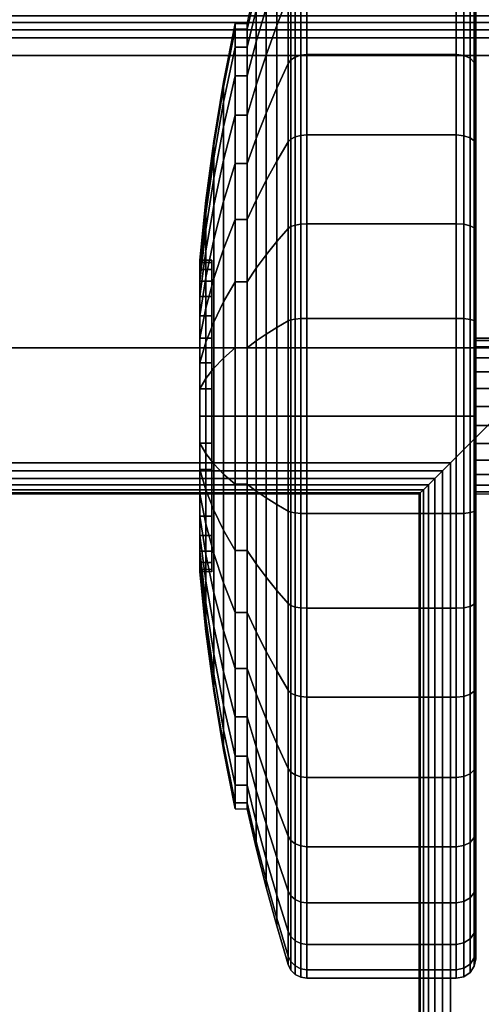
# Model space of a CAD drawing. Units: inches. Extents: x -0.2 to 66, y -26 to 0.7.
# Drawn here: x 61.5 to 62.7, y -3.1 to -0.5 of the extents above; entities that cross this region are included whole.
import ezdxf

# ---------------------------------------------------------------- set-up
doc = ezdxf.new("R2010")
doc.units = ezdxf.units.IN
doc.header["$MEASUREMENT"] = 0
for name, color, linetype in [('A-FURN-3-DESK-LEG-CASTER-TREAD', 251, 'Continuous'), ('A-FURN-3-DESK-LEG-CASTER-TRIM', 253, 'Continuous'), ('A-FURN-3-DESK-LEG-FRAME', 253, 'Continuous'), ('A-FURN-3-DESK-SURFACE-BOTTOM', 255, 'Continuous'), ('A-FURN-3-DESK-SURFACE-EDGE', 255, 'Continuous'), ('A-FURN-3-DESK-SURFACE-TOP', 255, 'Continuous'), ('A-FURN-3-DESK-WOOD-MODESTY-VERTICAL', 255, 'Continuous')]:
    doc.layers.add(name, color=color, linetype=linetype)

msp = doc.modelspace()

# ---------------------------------------------------------------- linework, layer by layer
at = {"layer": 'A-FURN-3-DESK-LEG-CASTER-TREAD'}
for points, invisible_edges in [([(62.645, -0.1787, 1.2007), (62.645, -0.1575, 1.4425), (62.645, -2.9425, 1.4425), (62.645, -2.9213, 1.2007)], 10), ([(62.645, -0.1575, 1.4425), (62.645, -0.1787, 1.6843), (62.645, -2.9213, 1.6843), (62.645, -2.9425, 1.4425)], 10), ([(62.645, -0.2415, 0.9662), (62.645, -0.1787, 1.2007), (62.645, -2.9213, 1.2007), (62.645, -2.8585, 0.9662)], 10), ([(62.645, -0.1787, 1.6843), (62.645, -0.2415, 1.9188), (62.645, -2.8585, 1.9188), (62.645, -2.9213, 1.6843)], 10), ([(62.645, -0.3441, 0.7463), (62.645, -0.2415, 0.9662), (62.645, -2.8585, 0.9662), (62.645, -2.7559, 0.7463)], 10), ([(62.645, -0.2415, 1.9188), (62.645, -0.3441, 2.1388), (62.645, -2.7559, 2.1388), (62.645, -2.8585, 1.9188)], 10), ([(62.645, -0.4833, 0.5474), (62.645, -0.3441, 0.7463), (62.645, -2.7559, 0.7463), (62.645, -2.6167, 0.5474)], 10), ([(62.645, -0.3441, 2.1388), (62.645, -0.4833, 2.3376), (62.645, -2.6167, 2.3376), (62.645, -2.7559, 2.1388)], 10), ([(62.645, -0.6549, 0.3758), (62.645, -0.4833, 0.5474), (62.645, -2.6167, 0.5474), (62.645, -2.4451, 0.3758)], 10), ([(62.645, -0.4833, 2.3376), (62.645, -0.6549, 2.5092), (62.645, -2.4451, 2.5092), (62.645, -2.6167, 2.3376)], 10), ([(62.645, -0.8537, 0.2366), (62.645, -0.6549, 0.3758), (62.645, -2.4451, 0.3758), (62.645, -2.2462, 0.2366)], 10), ([(62.645, -0.6549, 2.5092), (62.645, -0.8537, 2.6484), (62.645, -2.2462, 2.6484), (62.645, -2.4451, 2.5092)], 10), ([(62.645, -1.0737, 0.134), (62.645, -0.8537, 0.2366), (62.645, -2.2462, 0.2366), (62.645, -2.0263, 0.134)], 10), ([(62.645, -0.8537, 2.6484), (62.645, -1.0737, 2.751), (62.645, -2.0263, 2.751), (62.645, -2.2462, 2.6484)], 10), ([(62.645, -1.3082, 0.0712), (62.645, -1.0737, 0.134), (62.645, -2.0263, 0.134), (62.645, -1.7918, 0.0712)], 10), ([(62.645, -1.0737, 2.751), (62.645, -1.3082, 2.8138), (62.645, -1.7918, 2.8138), (62.645, -2.0263, 2.751)], 10), ([(62.645, -1.55, 0.05), (62.645, -1.3082, 0.0712), (62.645, -1.7918, 0.0712), (62.645, -1.55, 0.05)], 2), ([(62.645, -1.3082, 2.8138), (62.645, -1.55, 2.835), (62.645, -1.55, 2.835), (62.645, -1.7918, 2.8138)], 8)]:
    msp.add_3dface(points, dxfattribs=dict(at, invisible_edges=invisible_edges))
at = {"layer": 'A-FURN-3-DESK-LEG-CASTER-TRIM'}
for points, invisible_edges in [([(61.9676, -1.1561, 1.512), (61.9676, -1.15, 1.4425), (61.9676, -1.95, 1.4425), (61.9676, -1.9439, 1.512)], 10), ([(61.9676, -1.15, 1.4425), (61.9676, -1.1561, 1.373), (61.9676, -1.9439, 1.373), (61.9676, -1.95, 1.4425)], 10), ([(61.9676, -1.1741, 1.5793), (61.9676, -1.1561, 1.512), (61.9676, -1.9439, 1.512), (61.9676, -1.9259, 1.5793)], 10), ([(61.9676, -1.1561, 1.373), (61.9676, -1.1741, 1.3057), (61.9676, -1.9259, 1.3057), (61.9676, -1.9439, 1.373)], 10), ([(61.9676, -1.2036, 1.6425), (61.9676, -1.1741, 1.5793), (61.9676, -1.9259, 1.5793), (61.9676, -1.8964, 1.6425)], 10), ([(61.9676, -1.1741, 1.3057), (61.9676, -1.2036, 1.2425), (61.9676, -1.8964, 1.2425), (61.9676, -1.9259, 1.3057)], 10), ([(61.9676, -1.2436, 1.6996), (61.9676, -1.2036, 1.6425), (61.9676, -1.8964, 1.6425), (61.9676, -1.8564, 1.6996)], 10), ([(61.9676, -1.2036, 1.2425), (61.9676, -1.2436, 1.1854), (61.9676, -1.8564, 1.1854), (61.9676, -1.8964, 1.2425)], 10), ([(61.9676, -1.2929, 1.7489), (61.9676, -1.2436, 1.6996), (61.9676, -1.8564, 1.6996), (61.9676, -1.8071, 1.7489)], 10), ([(61.9676, -1.2436, 1.1854), (61.9676, -1.2929, 1.1361), (61.9676, -1.8071, 1.1361), (61.9676, -1.8564, 1.1854)], 10), ([(61.9676, -1.35, 1.7889), (61.9676, -1.2929, 1.7489), (61.9676, -1.8071, 1.7489), (61.9676, -1.75, 1.7889)], 10), ([(61.9676, -1.2929, 1.1361), (61.9676, -1.35, 1.0961), (61.9676, -1.75, 1.0961), (61.9676, -1.8071, 1.1361)], 10), ([(61.9676, -1.4132, 1.8184), (61.9676, -1.35, 1.7889), (61.9676, -1.75, 1.7889), (61.9676, -1.6868, 1.8184)], 10), ([(61.9676, -1.35, 1.0961), (61.9676, -1.4132, 1.0666), (61.9676, -1.6868, 1.0666), (61.9676, -1.75, 1.0961)], 10), ([(61.9676, -1.4805, 1.8364), (61.9676, -1.4132, 1.8184), (61.9676, -1.6868, 1.8184), (61.9676, -1.6195, 1.8364)], 10), ([(61.9676, -1.4132, 1.0666), (61.9676, -1.4805, 1.0486), (61.9676, -1.6195, 1.0486), (61.9676, -1.6868, 1.0666)], 10), ([(61.9676, -1.55, 1.8425), (61.9676, -1.4805, 1.8364), (61.9676, -1.6195, 1.8364), (61.9676, -1.55, 1.8425)], 2), ([(61.9676, -1.4805, 1.0486), (61.9676, -1.55, 1.0425), (61.9676, -1.55, 1.0425), (61.9676, -1.6195, 1.0486)], 8)]:
    msp.add_3dface(points, dxfattribs=dict(at, invisible_edges=invisible_edges))
at = {"layer": 'A-FURN-3-DESK-LEG-FRAME'}
msp.add_3dface([(62.5, -1.75, 4.615), (50.0625, -1.75, 4.615), (50.0625, -22.75, 4.615), (62.5, -22.75, 4.615)], dxfattribs=at)
at = {"layer": 'A-FURN-3-DESK-SURFACE-BOTTOM', "invisible_edges": 5}
msp.add_3dface([(63.875, -0.1181, 29.3269), (63.875, -25.8819, 29.3269), (2.125, -25.8819, 29.3269), (2.125, -0.1181, 29.3269)], dxfattribs=at)
at = {"layer": 'A-FURN-3-DESK-SURFACE-TOP', "invisible_edges": 10}
msp.add_3dface([(2.125, -25.8819, 30.32), (63.875, -25.8819, 30.32), (63.875, -0.1181, 30.32), (2.125, -0.1181, 30.32)], dxfattribs=at)
at = {"layer": 'A-FURN-3-DESK-WOOD-MODESTY-VERTICAL'}
for points in [[(62.75, -0.625, 29.32), (62.75, -0.625, 4.695), (3.25, -0.625, 4.695), (3.25, -0.625, 29.32)], [(3.25, -1.375, 29.32), (3.25, -1.375, 4.695), (62.75, -1.375, 4.695), (62.75, -1.375, 29.32)]]:
    msp.add_3dface(points, dxfattribs=at)

# ---------------------------------------------------------------- meshes
at = {"layer": 'A-FURN-3-DESK-LEG-CASTER-TREAD'}
mesh = msp.add_polymesh((9, 9), dxfattribs=at)
for k, corner in enumerate([(62.0588, -0.5425, 1.4425), (62.0818, -0.4417, 1.4425), (62.107, -0.3415, 1.4425), (62.1344, -0.2418, 1.4425), (62.1639, -0.1427, 1.4425), (62.1709, -0.1285, 1.4425), (62.182, -0.1172, 1.4425), (62.1961, -0.11, 1.4425), (62.2117, -0.1075, 1.4425), (62.0588, -0.5578, 1.2675), (62.0818, -0.4586, 1.25), (62.107, -0.3598, 1.2326), (62.1344, -0.2616, 1.2153), (62.1639, -0.1641, 1.1981), (62.1709, -0.1501, 1.1957), (62.182, -0.139, 1.1937), (62.1961, -0.1319, 1.1924), (62.2117, -0.1294, 1.192), (62.0588, -0.6033, 1.0979), (62.0818, -0.5086, 1.0634), (62.107, -0.4143, 1.0292), (62.1344, -0.3207, 0.9951), (62.1639, -0.2276, 0.9612), (62.1709, -0.2142, 0.9563), (62.182, -0.2037, 0.9525), (62.1961, -0.1968, 0.95), (62.2117, -0.1945, 0.9491), (62.0588, -0.6775, 0.9388), (62.0818, -0.5902, 0.8884), (62.107, -0.5034, 0.8382), (62.1344, -0.417, 0.7884), (62.1639, -0.3312, 0.7388), (62.1709, -0.319, 0.7318), (62.182, -0.3092, 0.7261), (62.1961, -0.3029, 0.7225), (62.2117, -0.3008, 0.7213), (62.0588, -0.7782, 0.7949), (62.0818, -0.701, 0.7301), (62.107, -0.6242, 0.6657), (62.1344, -0.5478, 0.6016), (62.1639, -0.4719, 0.5379), (62.1709, -0.4611, 0.5288), (62.182, -0.4524, 0.5215), (62.1961, -0.4469, 0.5169), (62.2117, -0.445, 0.5153), (62.0588, -0.9024, 0.6707), (62.0818, -0.8376, 0.5935), (62.107, -0.7732, 0.5167), (62.1344, -0.7091, 0.4403), (62.1639, -0.6454, 0.3644), (62.1709, -0.6363, 0.3536), (62.182, -0.629, 0.3449), (62.1961, -0.6244, 0.3394), (62.2117, -0.6228, 0.3375), (62.0588, -1.0462, 0.57), (62.0818, -0.9959, 0.4827), (62.107, -0.9457, 0.3959), (62.1344, -0.8959, 0.3095), (62.1639, -0.8463, 0.2237), (62.1709, -0.8393, 0.2115), (62.182, -0.8336, 0.2017), (62.1961, -0.83, 0.1954), (62.2117, -0.8287, 0.1933), (62.0588, -1.2054, 0.4958), (62.0818, -1.1709, 0.4011), (62.107, -1.1367, 0.3068), (62.1344, -1.1026, 0.2132), (62.1639, -1.0687, 0.1201), (62.1709, -1.0638, 0.1067), (62.182, -1.06, 0.0962), (62.1961, -1.0575, 0.0893), (62.2117, -1.0566, 0.087), (62.0588, -1.375, 0.4503), (62.0818, -1.3575, 0.3511), (62.107, -1.3401, 0.2523), (62.1344, -1.3228, 0.1541), (62.1639, -1.3056, 0.0566), (62.1709, -1.3032, 0.0426), (62.182, -1.3012, 0.0315), (62.1961, -1.2999, 0.0244), (62.2117, -1.2995, 0.0219)]):
    mesh.set_mesh_vertex(divmod(k, 9), corner)
mesh = msp.add_polymesh((9, 6), dxfattribs=at)
for k, corner in enumerate([(62.2117, -0.1075, 1.4425), (62.595, -0.1075, 1.4425), (62.6141, -0.1113, 1.4425), (62.6304, -0.1221, 1.4425), (62.6412, -0.1384, 1.4425), (62.645, -0.1575, 1.4425), (62.2117, -0.1294, 1.192), (62.595, -0.1294, 1.192), (62.6141, -0.1332, 1.1927), (62.6304, -0.1438, 1.1946), (62.6412, -0.1598, 1.1974), (62.645, -0.1787, 1.2007), (62.2117, -0.1945, 0.9491), (62.595, -0.1945, 0.9491), (62.6141, -0.1981, 0.9504), (62.6304, -0.2083, 0.9541), (62.6412, -0.2235, 0.9597), (62.645, -0.2415, 0.9662), (62.2117, -0.3008, 0.7213), (62.595, -0.3008, 0.7213), (62.6141, -0.3041, 0.7232), (62.6304, -0.3134, 0.7286), (62.6412, -0.3275, 0.7367), (62.645, -0.3441, 0.7463), (62.2117, -0.445, 0.5153), (62.595, -0.445, 0.5153), (62.6141, -0.4479, 0.5177), (62.6304, -0.4562, 0.5247), (62.6412, -0.4686, 0.5351), (62.645, -0.4833, 0.5474), (62.2117, -0.6228, 0.3375), (62.595, -0.6228, 0.3375), (62.6141, -0.6252, 0.3404), (62.6304, -0.6322, 0.3487), (62.6412, -0.6426, 0.3611), (62.645, -0.6549, 0.3758), (62.2117, -0.8287, 0.1933), (62.595, -0.8287, 0.1933), (62.6141, -0.8307, 0.1966), (62.6304, -0.8361, 0.2059), (62.6412, -0.8442, 0.22), (62.645, -0.8537, 0.2366), (62.2117, -1.0566, 0.087), (62.595, -1.0566, 0.087), (62.6141, -1.0579, 0.0906), (62.6304, -1.0616, 0.1008), (62.6412, -1.0672, 0.116), (62.645, -1.0737, 0.134), (62.2117, -1.2995, 0.0219), (62.595, -1.2995, 0.0219), (62.6141, -1.3002, 0.0257), (62.6304, -1.3021, 0.0363), (62.6412, -1.3049, 0.0523), (62.645, -1.3082, 0.0712)]):
    mesh.set_mesh_vertex(divmod(k, 6), corner)
mesh = msp.add_polymesh((4, 9), dxfattribs=at)
for k, corner in enumerate([(62.0588, -0.7782, 2.0901), (62.0818, -0.701, 2.1549), (62.107, -0.6242, 2.2193), (62.1344, -0.5478, 2.2834), (62.1639, -0.4719, 2.3471), (62.1709, -0.4611, 2.3562), (62.182, -0.4524, 2.3635), (62.1961, -0.4469, 2.3681), (62.2117, -0.445, 2.3697), (62.0588, -0.6775, 1.9462), (62.0818, -0.5902, 1.9966), (62.107, -0.5034, 2.0468), (62.1344, -0.417, 2.0966), (62.1639, -0.3312, 2.1462), (62.1709, -0.319, 2.1532), (62.182, -0.3092, 2.1589), (62.1961, -0.3029, 2.1625), (62.2117, -0.3008, 2.1637), (62.0588, -0.6033, 1.7871), (62.0818, -0.5086, 1.8216), (62.107, -0.4143, 1.8558), (62.1344, -0.3207, 1.8899), (62.1639, -0.2276, 1.9238), (62.1709, -0.2142, 1.9287), (62.182, -0.2037, 1.9325), (62.1961, -0.1968, 1.935), (62.2117, -0.1945, 1.9359), (62.0588, -0.5578, 1.6175), (62.0818, -0.4586, 1.635), (62.107, -0.3598, 1.6524), (62.1344, -0.2616, 1.6697), (62.1639, -0.1641, 1.6869), (62.1709, -0.1501, 1.6893), (62.182, -0.139, 1.6913), (62.1961, -0.1319, 1.6926), (62.2117, -0.1294, 1.693)]):
    mesh.set_mesh_vertex(divmod(k, 9), corner)
mesh = msp.add_polymesh((9, 9), dxfattribs=at)
for k, corner in enumerate([(62.0588, -2.0537, 2.315), (62.0818, -2.1041, 2.4023), (62.107, -2.1543, 2.4891), (62.1344, -2.2041, 2.5755), (62.1639, -2.2537, 2.6613), (62.1709, -2.2607, 2.6735), (62.182, -2.2664, 2.6833), (62.1961, -2.27, 2.6896), (62.2117, -2.2712, 2.6917), (62.0588, -1.8946, 2.3892), (62.0818, -1.9291, 2.4839), (62.107, -1.9633, 2.5782), (62.1344, -1.9974, 2.6718), (62.1639, -2.0313, 2.7649), (62.1709, -2.0362, 2.7783), (62.182, -2.04, 2.7888), (62.1961, -2.0425, 2.7957), (62.2117, -2.0434, 2.798), (62.0588, -1.725, 2.4347), (62.0818, -1.7425, 2.5339), (62.107, -1.7599, 2.6327), (62.1344, -1.7772, 2.7309), (62.1639, -1.7944, 2.8284), (62.1709, -1.7968, 2.8424), (62.182, -1.7988, 2.8535), (62.1961, -1.8001, 2.8606), (62.2117, -1.8005, 2.8631), (62.0588, -1.55, 2.45), (62.0818, -1.55, 2.5508), (62.107, -1.55, 2.651), (62.1344, -1.55, 2.7507), (62.1639, -1.55, 2.8498), (62.1709, -1.55, 2.864), (62.182, -1.55, 2.8753), (62.1961, -1.55, 2.8825), (62.2117, -1.55, 2.885), (62.0588, -1.375, 2.4347), (62.0818, -1.3575, 2.5339), (62.107, -1.3401, 2.6327), (62.1344, -1.3228, 2.7309), (62.1639, -1.3056, 2.8284), (62.1709, -1.3032, 2.8424), (62.182, -1.3012, 2.8535), (62.1961, -1.2999, 2.8606), (62.2117, -1.2995, 2.8631), (62.0588, -1.2054, 2.3892), (62.0818, -1.1709, 2.4839), (62.107, -1.1367, 2.5782), (62.1344, -1.1026, 2.6718), (62.1639, -1.0687, 2.7649), (62.1709, -1.0638, 2.7783), (62.182, -1.06, 2.7888), (62.1961, -1.0575, 2.7957), (62.2117, -1.0566, 2.798), (62.0588, -1.0462, 2.315), (62.0818, -0.9959, 2.4023), (62.107, -0.9457, 2.4891), (62.1344, -0.8959, 2.5755), (62.1639, -0.8463, 2.6613), (62.1709, -0.8393, 2.6735), (62.182, -0.8336, 2.6833), (62.1961, -0.83, 2.6896), (62.2117, -0.8287, 2.6917), (62.0588, -0.9024, 2.2143), (62.0818, -0.8376, 2.2915), (62.107, -0.7732, 2.3683), (62.1344, -0.7091, 2.4447), (62.1639, -0.6454, 2.5206), (62.1709, -0.6363, 2.5314), (62.182, -0.629, 2.5401), (62.1961, -0.6244, 2.5456), (62.2117, -0.6228, 2.5475), (62.0588, -0.7782, 2.0901), (62.0818, -0.701, 2.1549), (62.107, -0.6242, 2.2193), (62.1344, -0.5478, 2.2834), (62.1639, -0.4719, 2.3471), (62.1709, -0.4611, 2.3562), (62.182, -0.4524, 2.3635), (62.1961, -0.4469, 2.3681), (62.2117, -0.445, 2.3697)]):
    mesh.set_mesh_vertex(divmod(k, 9), corner)
mesh = msp.add_polymesh((9, 6), dxfattribs=at)
for k, corner in enumerate([(62.2117, -2.2712, 2.6917), (62.595, -2.2712, 2.6917), (62.6141, -2.2693, 2.6884), (62.6304, -2.2639, 2.6791), (62.6412, -2.2558, 2.665), (62.645, -2.2462, 2.6484), (62.2117, -2.0434, 2.798), (62.595, -2.0434, 2.798), (62.6141, -2.0421, 2.7944), (62.6304, -2.0384, 2.7842), (62.6412, -2.0328, 2.769), (62.645, -2.0263, 2.751), (62.2117, -1.8005, 2.8631), (62.595, -1.8005, 2.8631), (62.6141, -1.7998, 2.8593), (62.6304, -1.7979, 2.8487), (62.6412, -1.7951, 2.8327), (62.645, -1.7918, 2.8138), (62.2117, -1.55, 2.885), (62.595, -1.55, 2.885), (62.6141, -1.55, 2.8812), (62.6304, -1.55, 2.8704), (62.6412, -1.55, 2.8541), (62.645, -1.55, 2.835), (62.2117, -1.2995, 2.8631), (62.595, -1.2995, 2.8631), (62.6141, -1.3002, 2.8593), (62.6304, -1.3021, 2.8487), (62.6412, -1.3049, 2.8327), (62.645, -1.3082, 2.8138), (62.2117, -1.0566, 2.798), (62.595, -1.0566, 2.798), (62.6141, -1.0579, 2.7944), (62.6304, -1.0616, 2.7842), (62.6412, -1.0672, 2.769), (62.645, -1.0737, 2.751), (62.2117, -0.8287, 2.6917), (62.595, -0.8287, 2.6917), (62.6141, -0.8307, 2.6884), (62.6304, -0.8361, 2.6791), (62.6412, -0.8442, 2.665), (62.645, -0.8537, 2.6484), (62.2117, -0.6228, 2.5475), (62.595, -0.6228, 2.5475), (62.6141, -0.6252, 2.5446), (62.6304, -0.6322, 2.5363), (62.6412, -0.6426, 2.5239), (62.645, -0.6549, 2.5092), (62.2117, -0.445, 2.3697), (62.595, -0.445, 2.3697), (62.6141, -0.4479, 2.3673), (62.6304, -0.4562, 2.3603), (62.6412, -0.4686, 2.3499), (62.645, -0.4833, 2.3376)]):
    mesh.set_mesh_vertex(divmod(k, 6), corner)
mesh = msp.add_polymesh((9, 9), dxfattribs=at)
for k, corner in enumerate([(62.0588, -1.375, 0.4503), (62.0818, -1.3575, 0.3511), (62.107, -1.3401, 0.2523), (62.1344, -1.3228, 0.1541), (62.1639, -1.3056, 0.0566), (62.1709, -1.3032, 0.0426), (62.182, -1.3012, 0.0315), (62.1961, -1.2999, 0.0244), (62.2117, -1.2995, 0.0219), (62.0588, -1.55, 0.435), (62.0818, -1.55, 0.3342), (62.107, -1.55, 0.234), (62.1344, -1.55, 0.1343), (62.1639, -1.55, 0.0352), (62.1709, -1.55, 0.021), (62.182, -1.55, 0.0097), (62.1961, -1.55, 0.0025), (62.2117, -1.55), (62.0588, -1.725, 0.4503), (62.0818, -1.7425, 0.3511), (62.107, -1.7599, 0.2523), (62.1344, -1.7772, 0.1541), (62.1639, -1.7944, 0.0566), (62.1709, -1.7968, 0.0426), (62.182, -1.7988, 0.0315), (62.1961, -1.8001, 0.0244), (62.2117, -1.8005, 0.0219), (62.0588, -1.8946, 0.4958), (62.0818, -1.9291, 0.4011), (62.107, -1.9633, 0.3068), (62.1344, -1.9974, 0.2132), (62.1639, -2.0313, 0.1201), (62.1709, -2.0362, 0.1067), (62.182, -2.04, 0.0962), (62.1961, -2.0425, 0.0893), (62.2117, -2.0434, 0.087), (62.0588, -2.0537, 0.57), (62.0818, -2.1041, 0.4827), (62.107, -2.1543, 0.3959), (62.1344, -2.2041, 0.3095), (62.1639, -2.2537, 0.2237), (62.1709, -2.2607, 0.2115), (62.182, -2.2664, 0.2017), (62.1961, -2.27, 0.1954), (62.2117, -2.2712, 0.1933), (62.0588, -2.1976, 0.6707), (62.0818, -2.2624, 0.5935), (62.107, -2.3268, 0.5167), (62.1344, -2.3909, 0.4403), (62.1639, -2.4546, 0.3644), (62.1709, -2.4637, 0.3536), (62.182, -2.471, 0.3449), (62.1961, -2.4756, 0.3394), (62.2117, -2.4772, 0.3375), (62.0588, -2.3218, 0.7949), (62.0818, -2.399, 0.7301), (62.107, -2.4758, 0.6657), (62.1344, -2.5522, 0.6016), (62.1639, -2.6281, 0.5379), (62.1709, -2.6389, 0.5288), (62.182, -2.6476, 0.5215), (62.1961, -2.6531, 0.5169), (62.2117, -2.655, 0.5153), (62.0588, -2.4225, 0.9388), (62.0818, -2.5098, 0.8884), (62.107, -2.5966, 0.8382), (62.1344, -2.683, 0.7884), (62.1639, -2.7688, 0.7388), (62.1709, -2.781, 0.7318), (62.182, -2.7908, 0.7261), (62.1961, -2.7971, 0.7225), (62.2117, -2.7992, 0.7213), (62.0588, -2.4967, 1.0979), (62.0818, -2.5914, 1.0634), (62.107, -2.6857, 1.0292), (62.1344, -2.7793, 0.9951), (62.1639, -2.8724, 0.9612), (62.1709, -2.8858, 0.9563), (62.182, -2.8963, 0.9525), (62.1961, -2.9032, 0.95), (62.2117, -2.9055, 0.9491)]):
    mesh.set_mesh_vertex(divmod(k, 9), corner)
mesh = msp.add_polymesh((9, 6), dxfattribs=at)
for k, corner in enumerate([(62.2117, -1.2995, 0.0219), (62.595, -1.2995, 0.0219), (62.6141, -1.3002, 0.0257), (62.6304, -1.3021, 0.0363), (62.6412, -1.3049, 0.0523), (62.645, -1.3082, 0.0712), (62.2117, -1.55), (62.595, -1.55), (62.6141, -1.55, 0.0038), (62.6304, -1.55, 0.0146), (62.6412, -1.55, 0.0309), (62.645, -1.55, 0.05), (62.2117, -1.8005, 0.0219), (62.595, -1.8005, 0.0219), (62.6141, -1.7998, 0.0257), (62.6304, -1.7979, 0.0363), (62.6412, -1.7951, 0.0523), (62.645, -1.7918, 0.0712), (62.2117, -2.0434, 0.087), (62.595, -2.0434, 0.087), (62.6141, -2.0421, 0.0906), (62.6304, -2.0384, 0.1008), (62.6412, -2.0328, 0.116), (62.645, -2.0263, 0.134), (62.2117, -2.2712, 0.1933), (62.595, -2.2712, 0.1933), (62.6141, -2.2693, 0.1966), (62.6304, -2.2639, 0.2059), (62.6412, -2.2558, 0.22), (62.645, -2.2462, 0.2366), (62.2117, -2.4772, 0.3375), (62.595, -2.4772, 0.3375), (62.6141, -2.4748, 0.3404), (62.6304, -2.4678, 0.3487), (62.6412, -2.4574, 0.3611), (62.645, -2.4451, 0.3758), (62.2117, -2.655, 0.5153), (62.595, -2.655, 0.5153), (62.6141, -2.6521, 0.5177), (62.6304, -2.6438, 0.5247), (62.6412, -2.6314, 0.5351), (62.645, -2.6167, 0.5474), (62.2117, -2.7992, 0.7213), (62.595, -2.7992, 0.7213), (62.6141, -2.7959, 0.7232), (62.6304, -2.7866, 0.7286), (62.6412, -2.7725, 0.7367), (62.645, -2.7559, 0.7463), (62.2117, -2.9055, 0.9491), (62.595, -2.9055, 0.9491), (62.6141, -2.9019, 0.9504), (62.6304, -2.8917, 0.9541), (62.6412, -2.8765, 0.9597), (62.645, -2.8585, 0.9662)]):
    mesh.set_mesh_vertex(divmod(k, 6), corner)
mesh = msp.add_polymesh((9, 9), dxfattribs=at)
for k, corner in enumerate([(62.0588, -2.4967, 1.0979), (62.0818, -2.5914, 1.0634), (62.107, -2.6857, 1.0292), (62.1344, -2.7793, 0.9951), (62.1639, -2.8724, 0.9612), (62.1709, -2.8858, 0.9563), (62.182, -2.8963, 0.9525), (62.1961, -2.9032, 0.95), (62.2117, -2.9055, 0.9491), (62.0588, -2.5422, 1.2675), (62.0818, -2.6414, 1.25), (62.107, -2.7402, 1.2326), (62.1344, -2.8384, 1.2153), (62.1639, -2.9359, 1.1981), (62.1709, -2.9499, 1.1957), (62.182, -2.961, 1.1937), (62.1961, -2.9681, 1.1924), (62.2117, -2.9706, 1.192), (62.0588, -2.5575, 1.4425), (62.0818, -2.6583, 1.4425), (62.107, -2.7585, 1.4425), (62.1344, -2.8582, 1.4425), (62.1639, -2.9573, 1.4425), (62.1709, -2.9715, 1.4425), (62.182, -2.9828, 1.4425), (62.1961, -2.99, 1.4425), (62.2117, -2.9925, 1.4425), (62.0588, -2.5422, 1.6175), (62.0818, -2.6414, 1.635), (62.107, -2.7402, 1.6524), (62.1344, -2.8384, 1.6697), (62.1639, -2.9359, 1.6869), (62.1709, -2.9499, 1.6893), (62.182, -2.961, 1.6913), (62.1961, -2.9681, 1.6926), (62.2117, -2.9706, 1.693), (62.0588, -2.4967, 1.7871), (62.0818, -2.5914, 1.8216), (62.107, -2.6857, 1.8558), (62.1344, -2.7793, 1.8899), (62.1639, -2.8724, 1.9238), (62.1709, -2.8858, 1.9287), (62.182, -2.8963, 1.9325), (62.1961, -2.9032, 1.935), (62.2117, -2.9055, 1.9359), (62.0588, -2.4225, 1.9463), (62.0818, -2.5098, 1.9966), (62.107, -2.5966, 2.0468), (62.1344, -2.683, 2.0966), (62.1639, -2.7688, 2.1462), (62.1709, -2.781, 2.1532), (62.182, -2.7908, 2.1589), (62.1961, -2.7971, 2.1625), (62.2117, -2.7992, 2.1638), (62.0588, -2.3218, 2.0901), (62.0818, -2.399, 2.1549), (62.107, -2.4758, 2.2193), (62.1344, -2.5522, 2.2834), (62.1639, -2.6281, 2.3471), (62.1709, -2.6389, 2.3562), (62.182, -2.6476, 2.3635), (62.1961, -2.6531, 2.3681), (62.2117, -2.655, 2.3697), (62.0588, -2.1976, 2.2143), (62.0818, -2.2624, 2.2915), (62.107, -2.3268, 2.3683), (62.1344, -2.3909, 2.4447), (62.1639, -2.4546, 2.5206), (62.1709, -2.4637, 2.5314), (62.182, -2.471, 2.5401), (62.1961, -2.4756, 2.5456), (62.2117, -2.4772, 2.5475), (62.0588, -2.0537, 2.315), (62.0818, -2.1041, 2.4023), (62.107, -2.1543, 2.4891), (62.1344, -2.2041, 2.5755), (62.1639, -2.2537, 2.6613), (62.1709, -2.2607, 2.6735), (62.182, -2.2664, 2.6833), (62.1961, -2.27, 2.6896), (62.2117, -2.2712, 2.6917)]):
    mesh.set_mesh_vertex(divmod(k, 9), corner)
mesh = msp.add_polymesh((9, 6), dxfattribs=at)
for k, corner in enumerate([(62.2117, -2.9055, 0.9491), (62.595, -2.9055, 0.9491), (62.6141, -2.9019, 0.9504), (62.6304, -2.8917, 0.9541), (62.6412, -2.8765, 0.9597), (62.645, -2.8585, 0.9662), (62.2117, -2.9706, 1.192), (62.595, -2.9706, 1.192), (62.6141, -2.9668, 1.1927), (62.6304, -2.9562, 1.1946), (62.6412, -2.9402, 1.1974), (62.645, -2.9213, 1.2007), (62.2117, -2.9925, 1.4425), (62.595, -2.9925, 1.4425), (62.6141, -2.9887, 1.4425), (62.6304, -2.9779, 1.4425), (62.6412, -2.9616, 1.4425), (62.645, -2.9425, 1.4425), (62.2117, -2.9706, 1.693), (62.595, -2.9706, 1.693), (62.6141, -2.9668, 1.6923), (62.6304, -2.9562, 1.6904), (62.6412, -2.9402, 1.6876), (62.645, -2.9213, 1.6843), (62.2117, -2.9055, 1.9359), (62.595, -2.9055, 1.9359), (62.6141, -2.9019, 1.9346), (62.6304, -2.8917, 1.9309), (62.6412, -2.8765, 1.9253), (62.645, -2.8585, 1.9188), (62.2117, -2.7992, 2.1638), (62.595, -2.7992, 2.1638), (62.6141, -2.7959, 2.1618), (62.6304, -2.7866, 2.1564), (62.6412, -2.7725, 2.1483), (62.645, -2.7559, 2.1388), (62.2117, -2.655, 2.3697), (62.595, -2.655, 2.3697), (62.6141, -2.6521, 2.3673), (62.6304, -2.6438, 2.3603), (62.6412, -2.6314, 2.3499), (62.645, -2.6167, 2.3376), (62.2117, -2.4772, 2.5475), (62.595, -2.4772, 2.5475), (62.6141, -2.4748, 2.5446), (62.6304, -2.4678, 2.5363), (62.6412, -2.4574, 2.5239), (62.645, -2.4451, 2.5092), (62.2117, -2.2712, 2.6917), (62.595, -2.2712, 2.6917), (62.6141, -2.2693, 2.6884), (62.6304, -2.2639, 2.6791), (62.6412, -2.2558, 2.665), (62.645, -2.2462, 2.6484)]):
    mesh.set_mesh_vertex(divmod(k, 6), corner)
at = {"layer": 'A-FURN-3-DESK-LEG-CASTER-TRIM'}
mesh = msp.add_polymesh((36, 5), dxfattribs=dict(at, m_close=True))
for k, corner in enumerate([(61.9375, -1.15, 1.4425), (61.9528, -0.9971, 1.4425), (61.973, -0.8448, 1.4425), (61.9981, -0.6932, 1.4425), (62.0281, -0.5425, 1.4425), (61.9375, -1.1561, 1.373), (61.9528, -1.0055, 1.3465), (61.973, -0.8555, 1.32), (61.9981, -0.7062, 1.2937), (62.0281, -0.5578, 1.2675), (61.9375, -1.1741, 1.3057), (61.9528, -1.0305, 1.2534), (61.973, -0.8873, 1.2013), (61.9981, -0.7449, 1.1495), (62.0281, -0.6033, 1.0979), (61.9375, -1.2036, 1.2425), (61.9528, -1.0712, 1.1661), (61.973, -0.9393, 1.0899), (61.9981, -0.808, 1.0141), (62.0281, -0.6775, 0.9388), (61.9375, -1.2436, 1.1854), (61.9528, -1.1265, 1.0871), (61.973, -1.0098, 0.9892), (61.9981, -0.8937, 0.8918), (62.0281, -0.7782, 0.7949), (61.9375, -1.2929, 1.1361), (61.9528, -1.1946, 1.019), (61.973, -1.0967, 0.9023), (61.9981, -0.9993, 0.7862), (62.0281, -0.9024, 0.6707), (61.9375, -1.35, 1.0961), (61.9528, -1.2736, 0.9637), (61.973, -1.1974, 0.8318), (61.9981, -1.1216, 0.7005), (62.0281, -1.0462, 0.57), (61.9375, -1.4132, 1.0666), (61.9528, -1.3609, 0.923), (61.973, -1.3088, 0.7798), (61.9981, -1.257, 0.6374), (62.0281, -1.2054, 0.4958), (61.9375, -1.4805, 1.0486), (61.9528, -1.454, 0.898), (61.973, -1.4275, 0.748), (61.9981, -1.4012, 0.5987), (62.0281, -1.375, 0.4503), (61.9375, -1.55, 1.0425), (61.9528, -1.55, 0.8896), (61.973, -1.55, 0.7373), (61.9981, -1.55, 0.5857), (62.0281, -1.55, 0.435), (61.9375, -1.6195, 1.0486), (61.9528, -1.646, 0.898), (61.973, -1.6725, 0.748), (61.9981, -1.6988, 0.5987), (62.0281, -1.725, 0.4503), (61.9375, -1.6868, 1.0666), (61.9528, -1.7391, 0.923), (61.973, -1.7912, 0.7798), (61.9981, -1.843, 0.6374), (62.0281, -1.8946, 0.4958), (61.9375, -1.75, 1.0961), (61.9528, -1.8264, 0.9637), (61.973, -1.9026, 0.8318), (61.9981, -1.9784, 0.7005), (62.0281, -2.0537, 0.57), (61.9375, -1.8071, 1.1361), (61.9528, -1.9054, 1.019), (61.973, -2.0033, 0.9023), (61.9981, -2.1007, 0.7862), (62.0281, -2.1976, 0.6707), (61.9375, -1.8564, 1.1854), (61.9528, -1.9735, 1.0871), (61.973, -2.0902, 0.9892), (61.9981, -2.2063, 0.8918), (62.0281, -2.3218, 0.7949), (61.9375, -1.8964, 1.2425), (61.9528, -2.0288, 1.1661), (61.973, -2.1607, 1.0899), (61.9981, -2.292, 1.0141), (62.0281, -2.4225, 0.9388), (61.9375, -1.9259, 1.3057), (61.9528, -2.0695, 1.2534), (61.973, -2.2127, 1.2013), (61.9981, -2.3551, 1.1495), (62.0281, -2.4967, 1.0979), (61.9375, -1.9439, 1.373), (61.9528, -2.0945, 1.3465), (61.973, -2.2445, 1.32), (61.9981, -2.3938, 1.2937), (62.0281, -2.5422, 1.2675), (61.9375, -1.95, 1.4425), (61.9528, -2.1029, 1.4425), (61.973, -2.2552, 1.4425), (61.9981, -2.4068, 1.4425), (62.0281, -2.5575, 1.4425), (61.9375, -1.9439, 1.512), (61.9528, -2.0945, 1.5385), (61.973, -2.2445, 1.565), (61.9981, -2.3938, 1.5913), (62.0281, -2.5422, 1.6175), (61.9375, -1.9259, 1.5793), (61.9528, -2.0695, 1.6316), (61.973, -2.2127, 1.6837), (61.9981, -2.3551, 1.7355), (62.0281, -2.4967, 1.7871), (61.9375, -1.8964, 1.6425), (61.9528, -2.0288, 1.7189), (61.973, -2.1607, 1.7951), (61.9981, -2.292, 1.8709), (62.0281, -2.4225, 1.9463), (61.9375, -1.8564, 1.6996), (61.9528, -1.9735, 1.7979), (61.973, -2.0902, 1.8958), (61.9981, -2.2063, 1.9932), (62.0281, -2.3218, 2.0901), (61.9375, -1.8071, 1.7489), (61.9528, -1.9054, 1.866), (61.973, -2.0033, 1.9827), (61.9981, -2.1007, 2.0988), (62.0281, -2.1976, 2.2143), (61.9375, -1.75, 1.7889), (61.9528, -1.8264, 1.9213), (61.973, -1.9026, 2.0532), (61.9981, -1.9784, 2.1845), (62.0281, -2.0537, 2.315), (61.9375, -1.6868, 1.8184), (61.9528, -1.7391, 1.962), (61.973, -1.7912, 2.1052), (61.9981, -1.843, 2.2476), (62.0281, -1.8946, 2.3892), (61.9375, -1.6195, 1.8364), (61.9528, -1.646, 1.987), (61.973, -1.6725, 2.137), (61.9981, -1.6988, 2.2863), (62.0281, -1.725, 2.4347), (61.9375, -1.55, 1.8425), (61.9528, -1.55, 1.9954), (61.973, -1.55, 2.1477), (61.9981, -1.55, 2.2993), (62.0281, -1.55, 2.45), (61.9375, -1.4805, 1.8364), (61.9528, -1.454, 1.987), (61.973, -1.4275, 2.137), (61.9981, -1.4012, 2.2863), (62.0281, -1.375, 2.4347), (61.9375, -1.4132, 1.8184), (61.9528, -1.3609, 1.962), (61.973, -1.3088, 2.1052), (61.9981, -1.257, 2.2476), (62.0281, -1.2054, 2.3892), (61.9375, -1.35, 1.7889), (61.9528, -1.2736, 1.9213), (61.973, -1.1974, 2.0532), (61.9981, -1.1216, 2.1845), (62.0281, -1.0462, 2.315), (61.9375, -1.2929, 1.7489), (61.9528, -1.1946, 1.866), (61.973, -1.0967, 1.9827), (61.9981, -0.9993, 2.0988), (62.0281, -0.9024, 2.2143), (61.9375, -1.2436, 1.6996), (61.9528, -1.1265, 1.7979), (61.973, -1.0098, 1.8958), (61.9981, -0.8937, 1.9932), (62.0281, -0.7782, 2.0901), (61.9375, -1.2036, 1.6425), (61.9528, -1.0712, 1.7189), (61.973, -0.9393, 1.7951), (61.9981, -0.808, 1.8709), (62.0281, -0.6775, 1.9463), (61.9375, -1.1741, 1.5793), (61.9528, -1.0305, 1.6316), (61.973, -0.8873, 1.6837), (61.9981, -0.7449, 1.7355), (62.0281, -0.6033, 1.7871), (61.9375, -1.1561, 1.512), (61.9528, -1.0055, 1.5385), (61.973, -0.8555, 1.565), (61.9981, -0.7062, 1.5913), (62.0281, -0.5578, 1.6175)]):
    mesh.set_mesh_vertex(divmod(k, 5), corner)
mesh = msp.add_polymesh((2, 36), dxfattribs=dict(at, n_close=True))
for k, corner in enumerate([(62.0588, -2.5575, 1.4425), (62.0588, -2.5422, 1.6175), (62.0588, -2.4967, 1.7871), (62.0588, -2.4225, 1.9463), (62.0588, -2.3218, 2.0901), (62.0588, -2.1976, 2.2143), (62.0588, -2.0537, 2.315), (62.0588, -1.8946, 2.3892), (62.0588, -1.725, 2.4347), (62.0588, -1.55, 2.45), (62.0588, -1.375, 2.4347), (62.0588, -1.2054, 2.3892), (62.0588, -1.0462, 2.315), (62.0588, -0.9024, 2.2143), (62.0588, -0.7782, 2.0901), (62.0588, -0.6775, 1.9463), (62.0588, -0.6033, 1.7871), (62.0588, -0.5578, 1.6175), (62.0588, -0.5425, 1.4425), (62.0588, -0.5578, 1.2675), (62.0588, -0.6033, 1.0979), (62.0588, -0.6775, 0.9388), (62.0588, -0.7782, 0.7949), (62.0588, -0.9024, 0.6707), (62.0588, -1.0462, 0.57), (62.0588, -1.2054, 0.4958), (62.0588, -1.375, 0.4503), (62.0588, -1.55, 0.435), (62.0588, -1.725, 0.4503), (62.0588, -1.8946, 0.4958), (62.0588, -2.0537, 0.57), (62.0588, -2.1976, 0.6707), (62.0588, -2.3218, 0.7949), (62.0588, -2.4225, 0.9388), (62.0588, -2.4967, 1.0979), (62.0588, -2.5422, 1.2675), (62.0281, -2.5575, 1.4425), (62.0281, -2.5422, 1.6175), (62.0281, -2.4967, 1.7871), (62.0281, -2.4225, 1.9463), (62.0281, -2.3218, 2.0901), (62.0281, -2.1976, 2.2143), (62.0281, -2.0537, 2.315), (62.0281, -1.8946, 2.3892), (62.0281, -1.725, 2.4347), (62.0281, -1.55, 2.45), (62.0281, -1.375, 2.4347), (62.0281, -1.2054, 2.3892), (62.0281, -1.0462, 2.315), (62.0281, -0.9024, 2.2143), (62.0281, -0.7782, 2.0901), (62.0281, -0.6775, 1.9463), (62.0281, -0.6033, 1.7871), (62.0281, -0.5578, 1.6175), (62.0281, -0.5425, 1.4425), (62.0281, -0.5578, 1.2675), (62.0281, -0.6033, 1.0979), (62.0281, -0.6775, 0.9388), (62.0281, -0.7782, 0.7949), (62.0281, -0.9024, 0.6707), (62.0281, -1.0462, 0.57), (62.0281, -1.2054, 0.4958), (62.0281, -1.375, 0.4503), (62.0281, -1.55, 0.435), (62.0281, -1.725, 0.4503), (62.0281, -1.8946, 0.4958), (62.0281, -2.0537, 0.57), (62.0281, -2.1976, 0.6707), (62.0281, -2.3218, 0.7949), (62.0281, -2.4225, 0.9388), (62.0281, -2.4967, 1.0979), (62.0281, -2.5422, 1.2675)]):
    mesh.set_mesh_vertex(divmod(k, 36), corner)
mesh = msp.add_polymesh((2, 36), dxfattribs=dict(at, n_close=True))
for k, corner in enumerate([(61.9375, -1.95, 1.4425), (61.9375, -1.9439, 1.512), (61.9375, -1.9259, 1.5793), (61.9375, -1.8964, 1.6425), (61.9375, -1.8564, 1.6996), (61.9375, -1.8071, 1.7489), (61.9375, -1.75, 1.7889), (61.9375, -1.6868, 1.8184), (61.9375, -1.6195, 1.8364), (61.9375, -1.55, 1.8425), (61.9375, -1.4805, 1.8364), (61.9375, -1.4132, 1.8184), (61.9375, -1.35, 1.7889), (61.9375, -1.2929, 1.7489), (61.9375, -1.2436, 1.6996), (61.9375, -1.2036, 1.6425), (61.9375, -1.1741, 1.5793), (61.9375, -1.1561, 1.512), (61.9375, -1.15, 1.4425), (61.9375, -1.1561, 1.373), (61.9375, -1.1741, 1.3057), (61.9375, -1.2036, 1.2425), (61.9375, -1.2436, 1.1854), (61.9375, -1.2929, 1.1361), (61.9375, -1.35, 1.0961), (61.9375, -1.4132, 1.0666), (61.9375, -1.4805, 1.0486), (61.9375, -1.55, 1.0425), (61.9375, -1.6195, 1.0486), (61.9375, -1.6868, 1.0666), (61.9375, -1.75, 1.0961), (61.9375, -1.8071, 1.1361), (61.9375, -1.8564, 1.1854), (61.9375, -1.8964, 1.2425), (61.9375, -1.9259, 1.3057), (61.9375, -1.9439, 1.373), (61.9676, -1.95, 1.4425), (61.9676, -1.9439, 1.512), (61.9676, -1.9259, 1.5793), (61.9676, -1.8964, 1.6425), (61.9676, -1.8564, 1.6996), (61.9676, -1.8071, 1.7489), (61.9676, -1.75, 1.7889), (61.9676, -1.6868, 1.8184), (61.9676, -1.6195, 1.8364), (61.9676, -1.55, 1.8425), (61.9676, -1.4805, 1.8364), (61.9676, -1.4132, 1.8184), (61.9676, -1.35, 1.7889), (61.9676, -1.2929, 1.7489), (61.9676, -1.2436, 1.6996), (61.9676, -1.2036, 1.6425), (61.9676, -1.1741, 1.5793), (61.9676, -1.1561, 1.512), (61.9676, -1.15, 1.4425), (61.9676, -1.1561, 1.373), (61.9676, -1.1741, 1.3057), (61.9676, -1.2036, 1.2425), (61.9676, -1.2436, 1.1854), (61.9676, -1.2929, 1.1361), (61.9676, -1.35, 1.0961), (61.9676, -1.4132, 1.0666), (61.9676, -1.4805, 1.0486), (61.9676, -1.55, 1.0425), (61.9676, -1.6195, 1.0486), (61.9676, -1.6868, 1.0666), (61.9676, -1.75, 1.0961), (61.9676, -1.8071, 1.1361), (61.9676, -1.8564, 1.1854), (61.9676, -1.8964, 1.2425), (61.9676, -1.9259, 1.3057), (61.9676, -1.9439, 1.373)]):
    mesh.set_mesh_vertex(divmod(k, 36), corner)
mesh = msp.add_polymesh((2, 26), dxfattribs=dict(at, n_close=True))
for k, corner in enumerate([(62.705, -1.75, 1.4425), (62.705, -1.7442, 1.4904), (62.705, -1.7271, 1.5354), (62.705, -1.6997, 1.5751), (62.705, -1.6636, 1.6071), (62.705, -1.6209, 1.6295), (62.705, -1.5741, 1.641), (62.705, -1.5259, 1.641), (62.705, -1.4791, 1.6295), (62.705, -1.4364, 1.6071), (62.705, -1.4003, 1.5751), (62.705, -1.3729, 1.5354), (62.705, -1.3558, 1.4904), (62.705, -1.35, 1.4425), (62.705, -1.3558, 1.3946), (62.705, -1.3729, 1.3496), (62.705, -1.4003, 1.3099), (62.705, -1.4364, 1.2779), (62.705, -1.4791, 1.2555), (62.705, -1.5259, 1.244), (62.705, -1.5741, 1.244), (62.705, -1.6209, 1.2555), (62.705, -1.6636, 1.2779), (62.705, -1.6997, 1.3099), (62.705, -1.7271, 1.3496), (62.705, -1.7442, 1.3946), (62.645, -1.75, 1.4425), (62.645, -1.7442, 1.4904), (62.645, -1.7271, 1.5354), (62.645, -1.6997, 1.5751), (62.645, -1.6636, 1.6071), (62.645, -1.6209, 1.6295), (62.645, -1.5741, 1.641), (62.645, -1.5259, 1.641), (62.645, -1.4791, 1.6295), (62.645, -1.4364, 1.6071), (62.645, -1.4003, 1.5751), (62.645, -1.3729, 1.5354), (62.645, -1.3558, 1.4904), (62.645, -1.35, 1.4425), (62.645, -1.3558, 1.3946), (62.645, -1.3729, 1.3496), (62.645, -1.4003, 1.3099), (62.645, -1.4364, 1.2779), (62.645, -1.4791, 1.2555), (62.645, -1.5259, 1.244), (62.645, -1.5741, 1.244), (62.645, -1.6209, 1.2555), (62.645, -1.6636, 1.2779), (62.645, -1.6997, 1.3099), (62.645, -1.7271, 1.3496), (62.645, -1.7442, 1.3946)]):
    mesh.set_mesh_vertex(divmod(k, 26), corner)
at = {"layer": 'A-FURN-3-DESK-LEG-FRAME'}
mesh = msp.add_polymesh((2, 29), dxfattribs=at)
for k, corner in enumerate([(63.67, -0.58, 4.695), (63.6907, -0.5593, 4.6923), (63.71, -0.54, 4.6843), (63.7266, -0.5234, 4.6716), (63.7393, -0.5107, 4.655), (63.7473, -0.5027, 4.6357), (63.75, -0.5, 4.615), (63.75, -0.5, 3.525), (63.7473, -0.5027, 3.5043), (63.7393, -0.5107, 3.485), (63.7266, -0.5234, 3.4684), (63.71, -0.54, 3.4557), (63.6907, -0.5593, 3.4477), (63.67, -0.58, 3.445), (62.58, -1.67, 3.445), (62.5593, -1.6907, 3.4477), (62.54, -1.71, 3.4557), (62.5234, -1.7266, 3.4684), (62.5107, -1.7393, 3.485), (62.5027, -1.7473, 3.5043), (62.5, -1.75, 3.525), (62.5, -1.75, 4.615), (62.5027, -1.7473, 4.6357), (62.5107, -1.7393, 4.655), (62.5234, -1.7266, 4.6716), (62.54, -1.71, 4.6843), (62.5593, -1.6907, 4.6923), (62.58, -1.67, 4.695), (63.67, -0.58, 4.695), (2.33, -0.58, 4.695), (2.3093, -0.5593, 4.6923), (2.29, -0.54, 4.6843), (2.2734, -0.5234, 4.6716), (2.2607, -0.5107, 4.655), (2.2527, -0.5027, 4.6357), (2.25, -0.5, 4.615), (2.25, -0.5, 3.525), (2.2527, -0.5027, 3.5043), (2.2607, -0.5107, 3.485), (2.2734, -0.5234, 3.4684), (2.29, -0.54, 3.4557), (2.3093, -0.5593, 3.4477), (2.33, -0.58, 3.445), (3.42, -1.67, 3.445), (3.4407, -1.6907, 3.4477), (3.46, -1.71, 3.4557), (3.4766, -1.7266, 3.4684), (3.4893, -1.7393, 3.485), (3.4973, -1.7473, 3.5043), (3.5, -1.75, 3.525), (3.5, -1.75, 4.615), (3.4973, -1.7473, 4.6357), (3.4893, -1.7393, 4.655), (3.4766, -1.7266, 4.6716), (3.46, -1.71, 4.6843), (3.4407, -1.6907, 4.6923), (3.42, -1.67, 4.695), (2.33, -0.58, 4.695)]):
    mesh.set_mesh_vertex(divmod(k, 29), corner)
mesh = msp.add_polymesh((2, 29), dxfattribs=at)
for k, corner in enumerate([(63.67, -0.58, 3.445), (63.6907, -0.5593, 3.4477), (63.71, -0.54, 3.4557), (63.7266, -0.5234, 3.4684), (63.7393, -0.5107, 3.485), (63.7473, -0.5027, 3.5043), (63.75, -0.5, 3.525), (63.75, -0.5, 4.615), (63.7473, -0.5027, 4.6357), (63.7393, -0.5107, 4.655), (63.7266, -0.5234, 4.6716), (63.71, -0.54, 4.6843), (63.6907, -0.5593, 4.6923), (63.67, -0.58, 4.695), (62.58, -1.67, 4.695), (62.5593, -1.6907, 4.6923), (62.54, -1.71, 4.6843), (62.5234, -1.7266, 4.6716), (62.5107, -1.7393, 4.655), (62.5027, -1.7473, 4.6357), (62.5, -1.75, 4.615), (62.5, -1.75, 3.525), (62.5027, -1.7473, 3.5043), (62.5107, -1.7393, 3.485), (62.5234, -1.7266, 3.4684), (62.54, -1.71, 3.4557), (62.5593, -1.6907, 3.4477), (62.58, -1.67, 3.445), (63.67, -0.58, 3.445), (63.67, -23.92, 3.445), (63.6907, -23.9407, 3.4477), (63.71, -23.96, 3.4557), (63.7266, -23.9766, 3.4684), (63.7393, -23.9893, 3.485), (63.7473, -23.9973, 3.5043), (63.75, -24, 3.525), (63.75, -24, 4.615), (63.7473, -23.9973, 4.6357), (63.7393, -23.9893, 4.655), (63.7266, -23.9766, 4.6716), (63.71, -23.96, 4.6843), (63.6907, -23.9407, 4.6923), (63.67, -23.92, 4.695), (62.58, -22.83, 4.695), (62.5593, -22.8093, 4.6923), (62.54, -22.79, 4.6843), (62.5234, -22.7734, 4.6716), (62.5107, -22.7607, 4.655), (62.5027, -22.7527, 4.6357), (62.5, -22.75, 4.615), (62.5, -22.75, 3.525), (62.5027, -22.7527, 3.5043), (62.5107, -22.7607, 3.485), (62.5234, -22.7734, 3.4684), (62.54, -22.79, 3.4557), (62.5593, -22.8093, 3.4477), (62.58, -22.83, 3.445), (63.67, -23.92, 3.445)]):
    mesh.set_mesh_vertex(divmod(k, 29), corner)
at = {"layer": 'A-FURN-3-DESK-SURFACE-EDGE'}
mesh = msp.add_polymesh((9, 9), dxfattribs=at)
for k, corner in enumerate([(2.125, -0.1181, 29.3269), (2.125, -0.0729, 29.3359), (2.125, -0.0346, 29.3615), (2.125, -0.009, 29.3998), (2.125, 0, 29.445), (2.125, 0, 30.2019), (2.125, -0.009, 30.2471), (2.125, -0.0346, 30.2854), (2.125, -0.0729, 30.311), (63.875, -0.1181, 29.3269), (63.875, -0.0729, 29.3359), (63.875, -0.0346, 29.3615), (63.875, -0.009, 29.3998), (63.875, 0, 29.445), (63.875, 0, 30.2019), (63.875, -0.009, 30.2471), (63.875, -0.0346, 30.2854), (63.875, -0.0729, 30.311), (64.137, -0.1353, 29.3269), (64.1429, -0.0905, 29.3359), (64.1479, -0.0525, 29.3615), (64.1512, -0.0271, 29.3998), (64.1524, -0.0182, 29.445), (64.1524, -0.0182, 30.2019), (64.1512, -0.0271, 30.2471), (64.1479, -0.0525, 30.2854), (64.1429, -0.0905, 30.311), (64.3944, -0.1865, 29.3269), (64.4061, -0.1428, 29.3359), (64.416, -0.1058, 29.3615), (64.4227, -0.0811, 29.3998), (64.425, -0.0724, 29.445), (64.425, -0.0724, 30.2019), (64.4227, -0.0811, 30.2471), (64.416, -0.1058, 30.2854), (64.4061, -0.1428, 30.311), (64.643, -0.2709, 29.3269), (64.6603, -0.2291, 29.3359), (64.675, -0.1937, 29.3615), (64.6848, -0.1701, 29.3998), (64.6882, -0.1618, 29.445), (64.6882, -0.1618, 30.2019), (64.6848, -0.1701, 30.2471), (64.675, -0.1937, 30.2854), (64.6603, -0.2291, 30.311), (64.8784, -0.387, 29.3269), (64.901, -0.3478, 29.3359), (64.9202, -0.3147, 29.3615), (64.933, -0.2925, 29.3998), (64.9375, -0.2847, 29.445), (64.9375, -0.2847, 30.2019), (64.933, -0.2925, 30.2471), (64.9202, -0.3147, 30.2854), (64.901, -0.3478, 30.311), (65.0967, -0.5328, 29.3269), (65.1242, -0.497, 29.3359), (65.1476, -0.4666, 29.3615), (65.1631, -0.4463, 29.3998), (65.1686, -0.4391, 29.445), (65.1686, -0.4391, 30.2019), (65.1631, -0.4463, 30.2471), (65.1476, -0.4666, 30.2854), (65.1242, -0.497, 30.311), (65.2941, -0.7059, 29.3269), (65.326, -0.674, 29.3359), (65.3531, -0.6469, 29.3615), (65.3712, -0.6288, 29.3998), (65.3776, -0.6224, 29.445), (65.3776, -0.6224, 30.2019), (65.3712, -0.6288, 30.2471), (65.3531, -0.6469, 30.2854), (65.326, -0.674, 30.311), (65.4672, -0.9033, 29.3269), (65.503, -0.8758, 29.3359), (65.5334, -0.8524, 29.3615), (65.5537, -0.8369, 29.3998), (65.5609, -0.8314, 29.445), (65.5609, -0.8314, 30.2019), (65.5537, -0.8369, 30.2471), (65.5334, -0.8524, 30.2854), (65.503, -0.8758, 30.311)]):
    mesh.set_mesh_vertex(divmod(k, 9), corner)
mesh = msp.add_polymesh((9, 2), dxfattribs=at)
for k, corner in enumerate([(2.125, -0.0729, 30.311), (2.125, -0.1181, 30.32), (63.875, -0.0729, 30.311), (63.875, -0.1181, 30.32), (64.1429, -0.0905, 30.311), (64.137, -0.1353, 30.32), (64.4061, -0.1428, 30.311), (64.3944, -0.1865, 30.32), (64.6603, -0.2291, 30.311), (64.643, -0.2709, 30.32), (64.901, -0.3478, 30.311), (64.8784, -0.387, 30.32), (65.1242, -0.497, 30.311), (65.0967, -0.5328, 30.32), (65.326, -0.674, 30.311), (65.2941, -0.7059, 30.32), (65.503, -0.8758, 30.311), (65.4672, -0.9033, 30.32)]):
    mesh.set_mesh_vertex(divmod(k, 2), corner)

doc.saveas('drawing.dxf')
